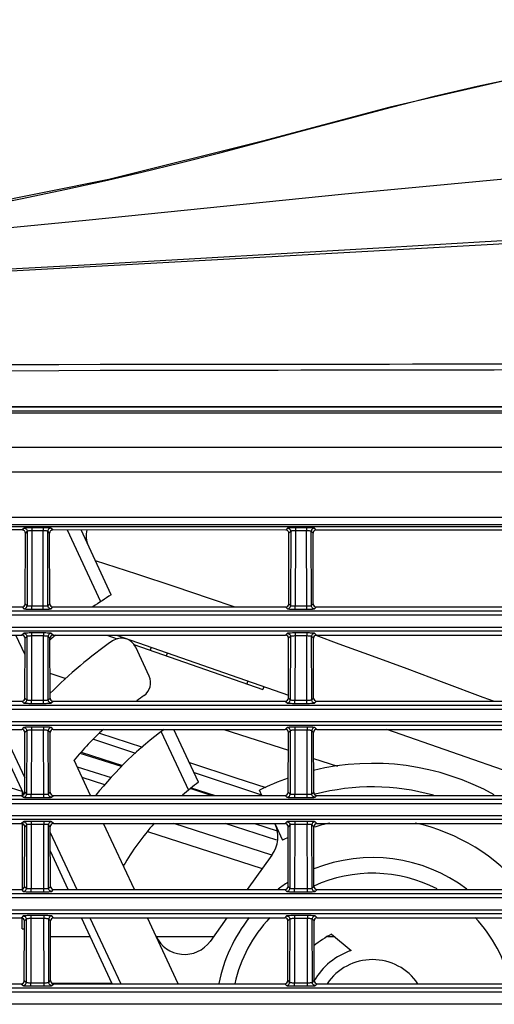
# Model space of a CAD drawing. Extents: x 15 to 813, y 12 to 581.
# Drawn here: x 518 to 533, y 277 to 308 of the extents above; entities that cross this region are included whole.
import ezdxf

# ---------------------------------------------------------------- set-up
doc = ezdxf.new("R2010")
doc.units = 0
doc.header["$LTSCALE"] = 46.255
for name, color, linetype in [('49_8PJ01G011DXF_CONTINUOUS_LINE', 7, 'CONTINUOUS'), ('8ZC_FILTER_HDXF_CONTINUOUS_LINE', 7, 'CONTINUOUS'), ('8ZC_LEFT_COVDXF_CONTINUOUS_LINE', 7, 'CONTINUOUS'), ('8ZC_RIGHT_CODXF_CONTINUOUS_LINE', 7, 'CONTINUOUS'), ('Z28S-TOP-COVDXF_CONTINUOUS_LINE', 7, 'CONTINUOUS')]:
    doc.layers.add(name, color=color, linetype=linetype)

msp = doc.modelspace()

# ---------------------------------------------------------------- linework, layer by layer
at = {"layer": '49_8PJ01G011DXF_CONTINUOUS_LINE', "color": 7, "linetype": 'Continuous'}
for p, q in [((519.0679, 292.1214), (520.1325, 289.8384)), ((520.4723, 290.0562), (519.5093, 292.1213)), ((517.7245, 288.1405), (517.4307, 288.7706)), ((521.6803, 287.4656), (521.2509, 288.3866)), ((517.6848, 283.7025), (516.7204, 285.7706)), ((522.0634, 285.6977), (522.931, 283.8372)), ((523.2541, 284.0907), (522.4707, 285.7706)), ((519.8092, 283.6697), (519.2852, 284.7936)), ((525.271, 283.6697), (525.1961, 283.8304)), ((521.2082, 280.6697), (520.2285, 282.7706)), ((525.6902, 282.7706), (525.9361, 282.2434)), ((519.099, 280.6697), (518.531, 281.8878)), ((525.5944, 281.7679), (524.8053, 280.6697)), ((520.4979, 277.6697), (519.5183, 279.7706)), ((522.6071, 277.6697), (521.6274, 279.7706)), ((524.1591, 279.7706), (523.6204, 279.0209)), ((527.4983, 279.2516), (528.1215, 278.7286))]:
    msp.add_line(p, q, dxfattribs=at)
at = {"layer": '49_8PJ01G011DXF_CONTINUOUS_LINE', "color": 9, "linetype": 'Continuous'}
for p, q in [((516.9963, 285.7706), (517.7155, 284.2281)), ((518.5296, 282.4822), (519.3748, 280.6697)), ((519.7941, 279.7706), (520.7737, 277.6697))]:
    msp.add_line(p, q, dxfattribs=at)
at = {"layer": '49_8PJ01G011DXF_CONTINUOUS_LINE', "color": 7, "linetype": 'Continuous'}
for centre, radius, start, end in [((520.4208, 291.9413), 0.75, 166.04384, 205), ((528.8019, 276.6891), 15.75, 121.92875, 124.46243), ((528.8019, 276.6891), 15.75, 129.88499, 130.77908), ((528.8019, 276.6891), 14.5, 124.87089, 135.18429), ((520.7977, 288.1753), 0.5, 25, 124.87089), ((521.2272, 287.2543), 0.5, 305.63871, 25), ((528.8019, 276.6891), 12.5, 125.63871, 126.96894), ((528.8019, 276.6891), 12.5, 133.36012, 139.58231), ((528.8019, 276.6891), 11.25, 126.17226, 141.61761), ((528.8019, 276.6891), 8, 61.02718, 103.60939), ((528.8019, 276.6891), 9.25, 126.85323, 130.93227), ((528.8019, 276.6891), 8, 109.66512, 116.79078), ((528.8019, 276.6891), 9.25, 138.81257, 149.20546), ((524.7823, 282.3514), 1, 324.29859, 25), ((528.8019, 276.6891), 6.25, 102.59281, 107.39933), ((528.8019, 276.6891), 6.25, 39.59055, 77.39861), ((528.8019, 276.6891), 6.25, 115.54002, 117.29244), ((528.8019, 276.6891), 5, 53.08275, 111.98374), ((528.8019, 276.6891), 4.5, 62.71039, 114.60438), ((528.8019, 276.6891), 5, 122.6467, 126.92149), ((528.8019, 276.6891), 5, 141.88251, 168.6414), ((528.8019, 276.6891), 4.5, 136.64428, 167.38815), ((528.8019, 276.6891), 4.5, 12.61324, 43.34444), ((522.8083, 279.6044), 1, 205, 324.29859), ((528.8019, 276.6891), 2.875, 116.96432, 130.5643), ((528.8019, 276.6891), 2.15, 108.4491, 149.85541), ((528.8019, 276.6891), 1.75, 34.12654, 145.90322)]:
    msp.add_arc(centre, radius, start, end, dxfattribs=at)
at = {"layer": '49_8PJ01G011DXF_CONTINUOUS_LINE', "color": 9, "linetype": 'Continuous'}
msp.add_arc((528.8019, 276.6891), 7.25, 74.43034, 104.62668, dxfattribs=at)
at = {"layer": '8ZC_FILTER_HDXF_CONTINUOUS_LINE', "color": 7, "linetype": 'Continuous'}
for p, q in [((513.0049, 285.2832), (517.6533, 283.7908)), ((520.2677, 284.0017), (519.5465, 284.2333)), ((517.6294, 283.7985), (517.6294, 283.6697)), ((517.6294, 282.7706), (517.6294, 280.6697)), ((525.594, 281.7666), (522.4667, 282.7706)), ((525.7468, 282.2426), (524.1024, 282.7706)), ((521.6311, 282.5137), (525.2869, 281.34)), ((517.6294, 279.4179), (517.6294, 279.7706)), ((517.6294, 279.4179), (517.7051, 279.4179)), ((519.7993, 279.1679), (518.5372, 279.1679)), ((523.726, 279.1679), (521.902, 279.1679)), ((527.5981, 279.1679), (527.368, 279.1679)), ((520.4942, 277.6777), (518.6026, 277.6777))]:
    msp.add_line(p, q, dxfattribs=at)
at = {"layer": '8ZC_LEFT_COVDXF_CONTINUOUS_LINE', "color": 7, "linetype": 'Continuous'}
for p, q in [((519.903, 285.4621), (521.242, 285.0181)), ((520.096, 285.651), (521.4632, 285.2044)), ((519.5137, 285.0409), (520.8353, 284.6163)), ((520.8033, 284.5846), (519.4831, 285.0077)), ((519.3839, 284.5819), (520.4646, 284.2356)), ((523.1106, 284.3985), (525.2643, 283.684)), ((523.6584, 283.6697), (522.9891, 283.8842)), ((523.0246, 283.9129), (523.7815, 283.6697)), ((525.0364, 282.7706), (525.7626, 282.5379))]:
    msp.add_line(p, q, dxfattribs=at)
msp.add_lwpolyline([(522.9636, 284.7138), (524.4384, 284.2314), (525.4034, 283.9155)], dxfattribs=at)
at = {"layer": '8ZC_RIGHT_CODXF_CONTINUOUS_LINE', "color": 7, "linetype": 'Continuous'}
for p, q in [((439.7058, 296.0426), (552.838, 296.0425)), ((517.6337, 292.1218), (513.1702, 292.1229)), ((517.7282, 289.7694), (517.7333, 292.0217)), ((518.513, 289.7694), (518.5078, 292.0215)), ((526.0337, 292.1198), (518.6075, 292.1215)), ((526.1282, 289.7694), (526.1333, 292.0197)), ((526.913, 289.7694), (526.9078, 292.0194)), ((534.4337, 292.1177), (527.0075, 292.1195)), ((513.1709, 289.6697), (517.6281, 289.6697)), ((518.6131, 289.6697), (526.0281, 289.6697)), ((527.0131, 289.6697), (534.4281, 289.6697)), ((510.2151, 288.7706), (517.626, 288.7706)), ((517.7213, 286.7694), (517.7257, 288.6705)), ((518.5198, 286.7694), (518.5155, 288.6705)), ((518.6151, 288.7706), (526.026, 288.7706)), ((526.1213, 286.7694), (526.1257, 288.6705)), ((526.9198, 286.7694), (526.9155, 288.6705)), ((527.0151, 288.7706), (534.426, 288.7706)), ((510.2199, 286.6697), (517.6212, 286.6697)), ((518.6199, 286.6697), (526.0212, 286.6697)), ((527.0199, 286.6697), (534.4212, 286.6697)), ((510.222, 285.7706), (517.6192, 285.7706)), ((517.7145, 283.7694), (517.7188, 285.6705)), ((518.5267, 283.7694), (518.5223, 285.6705)), ((518.622, 285.7706), (526.0192, 285.7706)), ((526.1145, 283.7694), (526.1188, 285.6705)), ((526.9267, 283.7694), (526.9223, 285.6705)), ((527.022, 285.7706), (534.4192, 285.7706)), ((510.2268, 283.6697), (517.6144, 283.6697)), ((518.6268, 283.6697), (526.0144, 283.6697)), ((527.0268, 283.6697), (534.4144, 283.6697)), ((510.2288, 282.7706), (517.6123, 282.7706)), ((517.7076, 280.7694), (517.712, 282.6705)), ((518.5336, 280.7694), (518.5292, 282.6705)), ((518.6288, 282.7706), (526.0123, 282.7706)), ((526.1076, 280.7694), (526.112, 282.6705)), ((526.9336, 280.7694), (526.9292, 282.6705)), ((527.0288, 282.7706), (534.4123, 282.7706)), ((510.2336, 280.6697), (517.6075, 280.6697)), ((518.6336, 280.6697), (526.0075, 280.6697)), ((527.0336, 280.6697), (534.4075, 280.6697)), ((510.2357, 279.7706), (517.6055, 279.7706)), ((518.6357, 279.7706), (526.0055, 279.7706)), ((527.0357, 279.7706), (534.4055, 279.7706)), ((517.7007, 277.7694), (517.7051, 279.6705)), ((518.5404, 277.7694), (518.5361, 279.6705)), ((526.1007, 277.7694), (526.1051, 279.6705)), ((526.9404, 277.7694), (526.9361, 279.6705)), ((510.2405, 277.6697), (517.6006, 277.6697)), ((518.6405, 277.6697), (526.0006, 277.6697)), ((527.0405, 277.6697), (534.4006, 277.6697))]:
    msp.add_line(p, q, dxfattribs=at)
at = {"layer": '8ZC_RIGHT_CODXF_CONTINUOUS_LINE', "color": 9, "linetype": 'Continuous'}
for p, q in [((552.838, 295.9021), (439.7057, 295.9022)), ((552.838, 295.8368), (439.7057, 295.8369)), ((552.838, 294.7432), (439.8019, 294.7432)), ((552.8381, 293.9672), (439.8019, 293.9672)), ((552.838, 292.5165), (439.802, 292.5103)), ((552.8381, 292.2847), (439.802, 292.278)), ((480.0963, 292.2506), (552.8381, 292.2278)), ((480.0963, 292.244), (552.8381, 292.2209)), ((517.6918, 292.1798), (517.6337, 292.1218)), ((517.7916, 292.0799), (517.7333, 292.0217)), ((517.7916, 292.0799), (517.7862, 289.7114)), ((517.9414, 292.0967), (517.936, 289.7033)), ((517.9415, 292.1922), (517.9414, 292.0967)), ((518.2997, 292.0966), (517.9414, 292.0967)), ((518.2997, 292.1921), (517.9415, 292.1922)), ((518.2997, 292.1921), (518.2997, 292.0966)), ((518.3052, 289.7033), (518.2997, 292.0966)), ((518.455, 289.7114), (518.4496, 292.0797)), ((518.5078, 292.0215), (518.4496, 292.0797)), ((518.6075, 292.1215), (518.5494, 292.1796)), ((526.0918, 292.1778), (526.0337, 292.1198)), ((526.1916, 292.0779), (526.1333, 292.0197)), ((526.1916, 292.0779), (526.1862, 289.7114)), ((526.3414, 292.0947), (526.336, 289.7033)), ((526.3415, 292.1902), (526.3414, 292.0947)), ((526.6997, 292.0946), (526.3414, 292.0947)), ((526.6997, 292.1901), (526.3415, 292.1902)), ((526.6997, 292.1901), (526.6997, 292.0946)), ((526.7052, 289.7033), (526.6997, 292.0946)), ((526.855, 289.7114), (526.8496, 292.0777)), ((526.9078, 292.0194), (526.8496, 292.0777)), ((527.0075, 292.1195), (526.9494, 292.1776)), ((517.7282, 289.7694), (517.7862, 289.7114)), ((518.455, 289.7114), (518.513, 289.7694)), ((526.1282, 289.7694), (526.1862, 289.7114)), ((526.855, 289.7114), (526.913, 289.7694)), ((439.802, 289.5454), (553.6981, 289.5453)), ((517.6281, 289.6697), (517.6863, 289.6115)), ((517.936, 289.7033), (518.3303, 289.7034)), ((517.936, 289.5991), (517.936, 289.7033)), ((517.936, 289.5991), (518.3052, 289.5991)), ((518.3052, 289.5991), (518.3052, 289.7033)), ((518.5548, 289.6115), (518.6131, 289.6697)), ((526.0281, 289.6697), (526.0863, 289.6115)), ((526.336, 289.7033), (526.7303, 289.7034)), ((526.336, 289.5991), (526.336, 289.7033)), ((526.336, 289.5991), (526.7052, 289.5991)), ((526.7052, 289.5991), (526.7052, 289.7033)), ((526.9548, 289.6115), (527.0131, 289.6697)), ((439.802, 289.4151), (553.7119, 289.415)), ((552.838, 289.0155), (439.802, 289.0155)), ((552.838, 288.8961), (439.802, 288.8961)), ((517.6841, 288.8286), (517.626, 288.7706)), ((518.3074, 288.8411), (517.9338, 288.8411)), ((517.9338, 288.8411), (517.9338, 288.7456)), ((518.3074, 288.8411), (518.3074, 288.7456)), ((518.6151, 288.7706), (518.5571, 288.8286)), ((526.0841, 288.8286), (526.026, 288.7706)), ((526.7074, 288.8411), (526.3338, 288.8411)), ((526.3338, 288.8411), (526.3338, 288.7456)), ((526.7074, 288.8411), (526.7074, 288.7456)), ((527.0151, 288.7706), (526.9571, 288.8286)), ((517.7839, 288.7287), (517.7257, 288.6705)), ((517.7839, 288.7287), (517.7793, 286.7114)), ((517.9338, 288.7456), (517.9291, 286.7033)), ((518.3074, 288.7456), (517.9338, 288.7456)), ((518.312, 286.7033), (518.3074, 288.7456)), ((518.4618, 286.7114), (518.4572, 288.7287)), ((518.5155, 288.6705), (518.4572, 288.7287)), ((526.1839, 288.7287), (526.1257, 288.6705)), ((526.1839, 288.7287), (526.1793, 286.7114)), ((526.3338, 288.7456), (526.3291, 286.7033)), ((526.7074, 288.7456), (526.3338, 288.7456)), ((526.712, 286.7033), (526.7074, 288.7456)), ((526.8618, 286.7114), (526.8572, 288.7287)), ((526.9155, 288.6705), (526.8572, 288.7287)), ((517.6212, 286.6697), (517.6794, 286.6115)), ((517.7213, 286.7694), (517.7793, 286.7114)), ((517.9291, 286.7033), (518.3372, 286.7034)), ((517.9291, 286.5991), (517.9291, 286.7033)), ((517.9291, 286.5991), (518.312, 286.5991)), ((518.312, 286.5991), (518.312, 286.7033)), ((518.4618, 286.7114), (518.5198, 286.7694)), ((518.5617, 286.6115), (518.6199, 286.6697)), ((526.0212, 286.6697), (526.0794, 286.6115)), ((526.1213, 286.7694), (526.1793, 286.7114)), ((526.3291, 286.7033), (526.7372, 286.7034)), ((526.3291, 286.5991), (526.3291, 286.7033)), ((526.3291, 286.5991), (526.712, 286.5991)), ((526.712, 286.5991), (526.712, 286.7033)), ((526.8618, 286.7114), (526.9198, 286.7694)), ((526.9617, 286.6115), (527.0199, 286.6697)), ((439.802, 286.5454), (552.838, 286.5454)), ((439.802, 286.4151), (552.838, 286.4151)), ((552.838, 286.0155), (439.802, 286.0155)), ((552.838, 285.8961), (439.802, 285.8961)), ((517.6772, 285.8286), (517.6192, 285.7706)), ((517.7771, 285.7287), (517.7188, 285.6705)), ((517.7771, 285.7287), (517.7724, 283.7114)), ((517.9269, 285.7456), (517.9222, 283.7033)), ((518.3142, 285.8411), (517.9269, 285.8411)), ((517.9269, 285.8411), (517.9269, 285.7456)), ((518.3142, 285.7456), (517.9269, 285.7456)), ((518.3142, 285.8411), (518.3142, 285.7456)), ((518.3189, 283.7033), (518.3142, 285.7456)), ((518.4687, 283.7114), (518.4641, 285.7287)), ((518.5223, 285.6705), (518.4641, 285.7287)), ((518.622, 285.7706), (518.564, 285.8286)), ((526.0772, 285.8286), (526.0192, 285.7706)), ((526.1771, 285.7287), (526.1188, 285.6705)), ((526.1771, 285.7287), (526.1724, 283.7114)), ((526.3269, 285.7456), (526.3222, 283.7033)), ((526.7142, 285.8411), (526.3269, 285.8411)), ((526.3269, 285.8411), (526.3269, 285.7456)), ((526.7142, 285.7456), (526.3269, 285.7456)), ((526.7142, 285.8411), (526.7142, 285.7456)), ((526.7189, 283.7033), (526.7142, 285.7456)), ((526.9223, 285.6705), (526.8641, 285.7287)), ((526.8687, 283.7114), (526.8641, 285.7287)), ((527.022, 285.7706), (526.964, 285.8286)), ((439.8019, 283.5454), (552.838, 283.5454)), ((517.6144, 283.6697), (517.6726, 283.6115)), ((517.7145, 283.7694), (517.7724, 283.7114)), ((517.9222, 283.7033), (518.344, 283.7034)), ((517.9222, 283.5991), (517.9222, 283.7033)), ((517.9222, 283.5991), (518.3189, 283.5991)), ((518.3189, 283.5991), (518.3189, 283.7033)), ((518.4687, 283.7114), (518.5267, 283.7694)), ((518.5686, 283.6115), (518.6268, 283.6697)), ((526.0144, 283.6697), (526.0726, 283.6115)), ((526.1145, 283.7694), (526.1724, 283.7114)), ((526.3222, 283.7033), (526.744, 283.7034)), ((526.3222, 283.5991), (526.3222, 283.7033)), ((526.3222, 283.5991), (526.7189, 283.5991)), ((526.7189, 283.5991), (526.7189, 283.7033)), ((526.8687, 283.7114), (526.9267, 283.7694)), ((526.9686, 283.6115), (527.0268, 283.6697)), ((439.8019, 283.4151), (552.838, 283.4151)), ((552.838, 283.0155), (439.1349, 283.0156)), ((552.838, 282.8961), (439.1462, 282.8962)), ((518.3211, 282.8411), (517.92, 282.8411)), ((517.92, 282.8411), (517.92, 282.7456)), ((518.3211, 282.8411), (518.3211, 282.7456)), ((526.7211, 282.8411), (526.32, 282.8411)), ((526.32, 282.8411), (526.32, 282.7456)), ((526.7211, 282.8411), (526.7211, 282.7456)), ((517.6703, 282.8286), (517.6123, 282.7706)), ((517.7702, 282.7287), (517.712, 282.6705)), ((517.7702, 282.7287), (517.7656, 280.7114)), ((517.92, 282.7456), (517.9154, 280.7033)), ((518.3211, 282.7456), (517.92, 282.7456)), ((518.3258, 280.7033), (518.3211, 282.7456)), ((518.4756, 280.7114), (518.471, 282.7287)), ((518.5292, 282.6705), (518.471, 282.7287)), ((518.6288, 282.7706), (518.5708, 282.8286)), ((526.0703, 282.8286), (526.0123, 282.7706)), ((526.1702, 282.7287), (526.112, 282.6705)), ((526.1702, 282.7287), (526.1656, 280.7114)), ((526.32, 282.7456), (526.3154, 280.7033)), ((526.7211, 282.7456), (526.32, 282.7456)), ((526.7258, 280.7033), (526.7211, 282.7456)), ((526.9292, 282.6705), (526.871, 282.7287)), ((526.8756, 280.7114), (526.871, 282.7287)), ((527.0288, 282.7706), (526.9708, 282.8286)), ((517.6075, 280.6697), (517.6657, 280.6115)), ((517.7076, 280.7694), (517.7656, 280.7114)), ((517.9154, 280.7033), (518.3509, 280.7034)), ((517.9154, 280.5991), (517.9154, 280.7033)), ((518.3258, 280.5991), (518.3258, 280.7033)), ((518.4756, 280.7114), (518.5336, 280.7694)), ((518.5754, 280.6115), (518.6336, 280.6697)), ((526.0075, 280.6697), (526.0657, 280.6115)), ((526.1076, 280.7694), (526.1656, 280.7114)), ((526.3154, 280.7033), (526.7509, 280.7034)), ((526.3154, 280.5991), (526.3154, 280.7033)), ((526.7258, 280.5991), (526.7258, 280.7033)), ((526.8756, 280.7114), (526.9336, 280.7694)), ((526.9754, 280.6115), (527.0336, 280.6697)), ((439.8019, 280.5454), (552.838, 280.5454)), ((439.8019, 280.4151), (552.838, 280.4151)), ((517.9154, 280.5991), (518.3258, 280.5991)), ((526.3154, 280.5991), (526.7258, 280.5991)), ((552.838, 280.0155), (439.0901, 280.0156)), ((552.838, 279.8961), (439.2987, 279.8961)), ((517.6635, 279.8286), (517.6055, 279.7706)), ((517.7633, 279.7287), (517.7051, 279.6705)), ((517.7633, 279.7287), (517.7587, 277.7114)), ((517.9132, 279.7456), (517.9085, 277.7033)), ((518.328, 279.8411), (517.9132, 279.8411)), ((517.9132, 279.8411), (517.9132, 279.7456)), ((518.328, 279.7456), (517.9132, 279.7456)), ((518.328, 279.8411), (518.328, 279.7456)), ((518.3326, 277.7033), (518.328, 279.7456)), ((518.4824, 277.7114), (518.4778, 279.7287)), ((518.5361, 279.6705), (518.4778, 279.7287)), ((518.6357, 279.7706), (518.5777, 279.8286)), ((526.0635, 279.8286), (526.0055, 279.7706)), ((526.1633, 279.7287), (526.1051, 279.6705)), ((526.1633, 279.7287), (526.1587, 277.7114)), ((526.3132, 279.7456), (526.3085, 277.7033)), ((526.728, 279.8411), (526.3132, 279.8411)), ((526.3132, 279.8411), (526.3132, 279.7456)), ((526.728, 279.7456), (526.3132, 279.7456)), ((526.728, 279.8411), (526.728, 279.7456)), ((526.7326, 277.7033), (526.728, 279.7456)), ((526.9361, 279.6705), (526.8778, 279.7287)), ((526.8824, 277.7114), (526.8778, 279.7287)), ((527.0357, 279.7706), (526.9777, 279.8286)), ((517.6006, 277.6697), (517.6589, 277.6115)), ((517.7007, 277.7694), (517.7587, 277.7114)), ((517.9085, 277.7033), (518.3578, 277.7034)), ((517.9085, 277.5991), (517.9085, 277.7033)), ((517.9085, 277.5991), (518.3326, 277.5991)), ((518.3326, 277.5991), (518.3326, 277.7033)), ((518.4824, 277.7114), (518.5404, 277.7694)), ((518.5823, 277.6115), (518.6405, 277.6697)), ((526.0006, 277.6697), (526.0589, 277.6115)), ((526.1007, 277.7694), (526.1587, 277.7114)), ((526.3085, 277.7033), (526.7578, 277.7034)), ((526.3085, 277.5991), (526.3085, 277.7033)), ((526.3085, 277.5991), (526.7326, 277.5991)), ((526.7326, 277.5991), (526.7326, 277.7033)), ((526.8824, 277.7114), (526.9404, 277.7694)), ((526.9823, 277.6115), (527.0405, 277.6697)), ((552.838, 277.0155), (439.2813, 277.0155))]:
    msp.add_line(p, q, dxfattribs=at)
at = {"layer": '8ZC_RIGHT_CODXF_CONTINUOUS_LINE', "color": 7, "linetype": 'Continuous'}
for points in [[(517.7333, 292.0217), (517.7315, 292.0411), (517.726, 292.0597), (517.7168, 292.0771), (517.7043, 292.0925), (517.6888, 292.1051), (517.6715, 292.1143), (517.653, 292.1199), (517.6337, 292.1218)], [(518.6075, 292.1215), (518.5882, 292.1197), (518.5697, 292.1141), (518.5523, 292.1049), (518.5369, 292.0923), (518.5243, 292.0769), (518.5152, 292.0595), (518.5097, 292.0409), (518.5078, 292.0215)], [(526.1333, 292.0197), (526.1315, 292.0391), (526.1259, 292.0577), (526.1168, 292.0751), (526.1042, 292.0905), (526.0888, 292.1031), (526.0715, 292.1123), (526.053, 292.1179), (526.0337, 292.1198)], [(527.0075, 292.1195), (526.9882, 292.1177), (526.9697, 292.1121), (526.9523, 292.1029), (526.9369, 292.0903), (526.9243, 292.0748), (526.9152, 292.0575), (526.9097, 292.0389), (526.9078, 292.0194)]]:
    msp.add_lwpolyline(points, dxfattribs=at)
at = {"layer": '8ZC_RIGHT_CODXF_CONTINUOUS_LINE', "color": 9, "linetype": 'Continuous'}
for points in [[(517.9415, 292.1922), (517.8997, 292.192), (517.8588, 292.1915), (517.8203, 292.1906), (517.7854, 292.1893), (517.755, 292.1878), (517.7297, 292.1861), (517.7104, 292.1841), (517.6976, 292.182), (517.6918, 292.1798)], [(517.6918, 292.1798), (517.7139, 292.1772), (517.735, 292.1698), (517.7539, 292.1579), (517.7697, 292.1421), (517.7816, 292.1232), (517.789, 292.1021), (517.7916, 292.0799)], [(517.9414, 292.0967), (517.9164, 292.0964), (517.8919, 292.0956), (517.8687, 292.0944), (517.8478, 292.0928), (517.8295, 292.0907), (517.8144, 292.0883), (517.8028, 292.0857), (517.7951, 292.0829), (517.7916, 292.0799)], [(518.5494, 292.1796), (518.5436, 292.1818), (518.5308, 292.1839), (518.5115, 292.1859), (518.4862, 292.1877), (518.4558, 292.1892), (518.4209, 292.1904), (518.3824, 292.1913), (518.3415, 292.1919), (518.2997, 292.1921)], [(518.4496, 292.0797), (518.4461, 292.0827), (518.4384, 292.0855), (518.4268, 292.0882), (518.4116, 292.0905), (518.3933, 292.0926), (518.3724, 292.0943), (518.3493, 292.0955), (518.3248, 292.0963), (518.2997, 292.0966)], [(518.5494, 292.1796), (518.5273, 292.177), (518.5062, 292.1696), (518.4873, 292.1577), (518.4714, 292.1419), (518.4595, 292.123), (518.4521, 292.1019), (518.4496, 292.0797)], [(526.3415, 292.1902), (526.2997, 292.19), (526.2588, 292.1894), (526.2203, 292.1885), (526.1854, 292.1873), (526.155, 292.1858), (526.1297, 292.1841), (526.1104, 292.1821), (526.0976, 292.18), (526.0918, 292.1778)], [(526.0918, 292.1778), (526.1139, 292.1752), (526.135, 292.1678), (526.1539, 292.1559), (526.1697, 292.1401), (526.1816, 292.1212), (526.189, 292.1001), (526.1916, 292.0779)], [(526.3414, 292.0947), (526.3164, 292.0944), (526.2919, 292.0936), (526.2687, 292.0924), (526.2478, 292.0907), (526.2295, 292.0887), (526.2144, 292.0863), (526.2028, 292.0837), (526.1951, 292.0808), (526.1916, 292.0779)], [(526.9494, 292.1776), (526.9436, 292.1798), (526.9308, 292.1819), (526.9115, 292.1839), (526.8862, 292.1856), (526.8558, 292.1872), (526.8209, 292.1884), (526.7824, 292.1893), (526.7415, 292.1899), (526.6997, 292.1901)], [(526.8496, 292.0777), (526.8461, 292.0806), (526.8384, 292.0835), (526.8268, 292.0861), (526.8116, 292.0885), (526.7933, 292.0906), (526.7724, 292.0922), (526.7493, 292.0935), (526.7248, 292.0943), (526.6997, 292.0946)], [(526.9494, 292.1776), (526.9273, 292.175), (526.9062, 292.1676), (526.8873, 292.1557), (526.8715, 292.1399), (526.8595, 292.121), (526.8521, 292.0999), (526.8496, 292.0777)], [(517.6863, 289.6115), (517.7085, 289.6141), (517.7296, 289.6215), (517.7485, 289.6334), (517.7643, 289.6492), (517.7762, 289.6681), (517.7836, 289.6892), (517.7862, 289.7114)], [(517.6863, 289.6115), (517.6921, 289.6093), (517.7049, 289.6072), (517.7241, 289.6052), (517.7493, 289.6035), (517.7797, 289.602), (517.8146, 289.6008), (517.8531, 289.5998), (517.8941, 289.5993), (517.936, 289.5991)], [(517.7862, 289.7114), (517.7896, 289.7099), (517.7973, 289.7085), (517.8089, 289.7072), (517.824, 289.7061), (517.8422, 289.7051), (517.8631, 289.7043), (517.8863, 289.7038), (517.9109, 289.7034), (517.936, 289.7033)], [(518.3052, 289.5991), (518.347, 289.5993), (518.388, 289.5998), (518.4266, 289.6008), (518.4615, 289.602), (518.4919, 289.6035), (518.517, 289.6052), (518.5363, 289.6072), (518.5491, 289.6093), (518.5548, 289.6115)], [(518.3303, 289.7034), (518.3549, 289.7038), (518.378, 289.7043), (518.399, 289.7051), (518.4172, 289.7061), (518.4323, 289.7072), (518.4439, 289.7085), (518.4515, 289.7099), (518.455, 289.7114)], [(518.5548, 289.6115), (518.5327, 289.6141), (518.5116, 289.6215), (518.4927, 289.6334), (518.4769, 289.6492), (518.465, 289.6681), (518.4575, 289.6892), (518.455, 289.7114)], [(526.0863, 289.6115), (526.1085, 289.6141), (526.1296, 289.6215), (526.1485, 289.6334), (526.1643, 289.6492), (526.1762, 289.6681), (526.1836, 289.6892), (526.1862, 289.7114)], [(526.0863, 289.6115), (526.0921, 289.6093), (526.1049, 289.6072), (526.1241, 289.6052), (526.1493, 289.6035), (526.1797, 289.602), (526.2146, 289.6008), (526.2531, 289.5998), (526.2941, 289.5993), (526.336, 289.5991)], [(526.1862, 289.7114), (526.1896, 289.7099), (526.1973, 289.7085), (526.2089, 289.7072), (526.224, 289.7061), (526.2422, 289.7051), (526.2631, 289.7043), (526.2863, 289.7038), (526.3109, 289.7034), (526.336, 289.7033)], [(526.7052, 289.5991), (526.747, 289.5993), (526.788, 289.5998), (526.8266, 289.6008), (526.8615, 289.602), (526.8919, 289.6035), (526.917, 289.6052), (526.9363, 289.6072), (526.9491, 289.6093), (526.9548, 289.6115)], [(526.7303, 289.7034), (526.7549, 289.7038), (526.778, 289.7043), (526.799, 289.7051), (526.8172, 289.7061), (526.8323, 289.7072), (526.8439, 289.7085), (526.8515, 289.7099), (526.855, 289.7114)], [(526.9548, 289.6115), (526.9327, 289.6141), (526.9116, 289.6215), (526.8927, 289.6334), (526.8769, 289.6492), (526.865, 289.6681), (526.8575, 289.6892), (526.855, 289.7114)], [(517.9338, 288.8411), (517.892, 288.8409), (517.8511, 288.8403), (517.8126, 288.8394), (517.7777, 288.8382), (517.7473, 288.8367), (517.7221, 288.8349), (517.7027, 288.8329), (517.6899, 288.8308), (517.6841, 288.8286)], [(517.6841, 288.8286), (517.7062, 288.826), (517.7273, 288.8186), (517.7462, 288.8067), (517.762, 288.7909), (517.774, 288.772), (517.7814, 288.7509), (517.7839, 288.7287)], [(518.5571, 288.8286), (518.5513, 288.8308), (518.5385, 288.8329), (518.5191, 288.8349), (518.4938, 288.8367), (518.4634, 288.8382), (518.4285, 288.8394), (518.39, 288.8403), (518.3491, 288.8409), (518.3074, 288.8411)], [(518.5571, 288.8286), (518.5349, 288.826), (518.5138, 288.8186), (518.4949, 288.8067), (518.4791, 288.7909), (518.4672, 288.772), (518.4598, 288.7509), (518.4572, 288.7287)], [(526.3338, 288.8411), (526.292, 288.8409), (526.2511, 288.8403), (526.2126, 288.8394), (526.1777, 288.8382), (526.1473, 288.8367), (526.1221, 288.8349), (526.1027, 288.8329), (526.0899, 288.8308), (526.0841, 288.8286)], [(526.0841, 288.8286), (526.1062, 288.826), (526.1273, 288.8186), (526.1462, 288.8067), (526.162, 288.7909), (526.174, 288.772), (526.1814, 288.7509), (526.1839, 288.7287)], [(526.9571, 288.8286), (526.9513, 288.8308), (526.9385, 288.8329), (526.9191, 288.8349), (526.8938, 288.8367), (526.8634, 288.8382), (526.8285, 288.8394), (526.79, 288.8403), (526.7491, 288.8409), (526.7074, 288.8411)], [(526.9571, 288.8286), (526.9349, 288.826), (526.9138, 288.8186), (526.8949, 288.8067), (526.8791, 288.7909), (526.8672, 288.772), (526.8598, 288.7509), (526.8572, 288.7287)], [(517.9338, 288.7456), (517.9087, 288.7453), (517.8842, 288.7445), (517.8611, 288.7432), (517.8401, 288.7416), (517.8219, 288.7395), (517.8067, 288.7372), (517.7951, 288.7345), (517.7874, 288.7317), (517.7839, 288.7287)], [(518.4572, 288.7287), (518.4537, 288.7317), (518.446, 288.7345), (518.4344, 288.7372), (518.4193, 288.7395), (518.401, 288.7416), (518.3801, 288.7432), (518.357, 288.7445), (518.3324, 288.7453), (518.3074, 288.7456)], [(526.3338, 288.7456), (526.3087, 288.7453), (526.2842, 288.7445), (526.2611, 288.7432), (526.2401, 288.7416), (526.2219, 288.7395), (526.2067, 288.7372), (526.1951, 288.7345), (526.1874, 288.7317), (526.1839, 288.7287)], [(526.8572, 288.7287), (526.8537, 288.7317), (526.846, 288.7345), (526.8344, 288.7372), (526.8193, 288.7395), (526.801, 288.7416), (526.7801, 288.7432), (526.757, 288.7445), (526.7324, 288.7453), (526.7074, 288.7456)], [(517.6794, 286.6115), (517.7016, 286.6141), (517.7227, 286.6215), (517.7416, 286.6334), (517.7574, 286.6492), (517.7693, 286.6681), (517.7768, 286.6892), (517.7793, 286.7114)], [(517.6794, 286.6115), (517.6852, 286.6093), (517.698, 286.6072), (517.7173, 286.6052), (517.7424, 286.6035), (517.7728, 286.602), (517.8077, 286.6008), (517.8463, 286.5998), (517.8873, 286.5993), (517.9291, 286.5991)], [(517.7793, 286.7114), (517.7828, 286.7099), (517.7904, 286.7085), (517.802, 286.7072), (517.8171, 286.7061), (517.8353, 286.7051), (517.8563, 286.7043), (517.8794, 286.7038), (517.904, 286.7034), (517.9291, 286.7033)], [(518.312, 286.5991), (518.3539, 286.5993), (518.3949, 286.5998), (518.4334, 286.6008), (518.4683, 286.602), (518.4987, 286.6035), (518.5239, 286.6052), (518.5432, 286.6072), (518.5559, 286.6093), (518.5617, 286.6115)], [(518.3372, 286.7034), (518.3618, 286.7038), (518.3849, 286.7043), (518.4058, 286.7051), (518.4241, 286.7061), (518.4392, 286.7072), (518.4507, 286.7085), (518.4584, 286.7099), (518.4618, 286.7114)], [(518.5617, 286.6115), (518.5395, 286.6141), (518.5184, 286.6215), (518.4995, 286.6334), (518.4837, 286.6492), (518.4718, 286.6681), (518.4644, 286.6892), (518.4618, 286.7114)], [(526.0794, 286.6115), (526.1016, 286.6141), (526.1227, 286.6215), (526.1416, 286.6334), (526.1574, 286.6492), (526.1693, 286.6681), (526.1768, 286.6892), (526.1793, 286.7114)], [(526.0794, 286.6115), (526.0852, 286.6093), (526.098, 286.6072), (526.1173, 286.6052), (526.1424, 286.6035), (526.1728, 286.602), (526.2077, 286.6008), (526.2463, 286.5998), (526.2873, 286.5993), (526.3291, 286.5991)], [(526.1793, 286.7114), (526.1828, 286.7099), (526.1904, 286.7085), (526.202, 286.7072), (526.2171, 286.7061), (526.2353, 286.7051), (526.2563, 286.7043), (526.2794, 286.7038), (526.304, 286.7034), (526.3291, 286.7033)], [(526.712, 286.5991), (526.7539, 286.5993), (526.7949, 286.5998), (526.8334, 286.6008), (526.8683, 286.602), (526.8987, 286.6035), (526.9239, 286.6052), (526.9432, 286.6072), (526.9559, 286.6093), (526.9617, 286.6115)], [(526.7372, 286.7034), (526.7618, 286.7038), (526.7849, 286.7043), (526.8058, 286.7051), (526.8241, 286.7061), (526.8392, 286.7072), (526.8507, 286.7085), (526.8584, 286.7099), (526.8618, 286.7114)], [(526.9617, 286.6115), (526.9395, 286.6141), (526.9184, 286.6215), (526.8995, 286.6334), (526.8837, 286.6492), (526.8718, 286.6681), (526.8644, 286.6892), (526.8618, 286.7114)], [(517.9269, 285.8411), (517.8852, 285.8409), (517.8443, 285.8403), (517.8058, 285.8394), (517.7709, 285.8382), (517.7404, 285.8367), (517.7152, 285.8349), (517.6958, 285.8329), (517.683, 285.8308), (517.6772, 285.8286)], [(517.6772, 285.8286), (517.6994, 285.826), (517.7205, 285.8186), (517.7394, 285.8067), (517.7552, 285.7909), (517.7671, 285.772), (517.7745, 285.7509), (517.7771, 285.7287)], [(517.9269, 285.7456), (517.9019, 285.7453), (517.8773, 285.7445), (517.8542, 285.7432), (517.8333, 285.7416), (517.815, 285.7395), (517.7999, 285.7372), (517.7883, 285.7345), (517.7805, 285.7317), (517.7771, 285.7287)], [(518.564, 285.8286), (518.5582, 285.8308), (518.5453, 285.8329), (518.526, 285.8349), (518.5007, 285.8367), (518.4703, 285.8382), (518.4354, 285.8394), (518.3969, 285.8403), (518.356, 285.8409), (518.3142, 285.8411)], [(518.4641, 285.7287), (518.4606, 285.7317), (518.4529, 285.7345), (518.4413, 285.7372), (518.4261, 285.7395), (518.4079, 285.7416), (518.3869, 285.7432), (518.3638, 285.7445), (518.3393, 285.7453), (518.3142, 285.7456)], [(518.564, 285.8286), (518.5418, 285.826), (518.5207, 285.8186), (518.5018, 285.8067), (518.486, 285.7909), (518.4741, 285.772), (518.4666, 285.7509), (518.4641, 285.7287)], [(526.3269, 285.8411), (526.2852, 285.8409), (526.2443, 285.8403), (526.2058, 285.8394), (526.1709, 285.8382), (526.1404, 285.8367), (526.1152, 285.8349), (526.0958, 285.8329), (526.083, 285.8308), (526.0772, 285.8286)], [(526.0772, 285.8286), (526.0994, 285.826), (526.1205, 285.8186), (526.1394, 285.8067), (526.1552, 285.7909), (526.1671, 285.772), (526.1745, 285.7509), (526.1771, 285.7287)], [(526.3269, 285.7456), (526.3019, 285.7453), (526.2773, 285.7445), (526.2542, 285.7432), (526.2333, 285.7416), (526.215, 285.7395), (526.1999, 285.7372), (526.1883, 285.7345), (526.1805, 285.7317), (526.1771, 285.7287)], [(526.964, 285.8286), (526.9582, 285.8308), (526.9453, 285.8329), (526.926, 285.8349), (526.9007, 285.8367), (526.8703, 285.8382), (526.8354, 285.8394), (526.7969, 285.8403), (526.756, 285.8409), (526.7142, 285.8411)], [(526.8641, 285.7287), (526.8606, 285.7317), (526.8529, 285.7345), (526.8413, 285.7372), (526.8261, 285.7395), (526.8079, 285.7416), (526.7869, 285.7432), (526.7638, 285.7445), (526.7393, 285.7453), (526.7142, 285.7456)], [(526.964, 285.8286), (526.9418, 285.826), (526.9207, 285.8186), (526.9018, 285.8067), (526.886, 285.7909), (526.8741, 285.772), (526.8666, 285.7509), (526.8641, 285.7287)], [(517.6726, 283.6115), (517.6948, 283.6141), (517.7158, 283.6215), (517.7348, 283.6334), (517.7506, 283.6492), (517.7625, 283.6681), (517.7699, 283.6892), (517.7724, 283.7114)], [(517.6726, 283.6115), (517.6784, 283.6093), (517.6911, 283.6072), (517.7104, 283.6052), (517.7356, 283.6035), (517.766, 283.602), (517.8009, 283.6008), (517.8394, 283.5998), (517.8804, 283.5993), (517.9222, 283.5991)], [(517.7724, 283.7114), (517.7759, 283.7099), (517.7836, 283.7085), (517.7951, 283.7072), (517.8102, 283.7061), (517.8285, 283.7051), (517.8494, 283.7043), (517.8725, 283.7038), (517.8971, 283.7034), (517.9222, 283.7033)], [(518.3189, 283.5991), (518.3608, 283.5993), (518.4017, 283.5998), (518.4403, 283.6008), (518.4752, 283.602), (518.5056, 283.6035), (518.5308, 283.6052), (518.55, 283.6072), (518.5628, 283.6093), (518.5686, 283.6115)], [(518.344, 283.7034), (518.3686, 283.7038), (518.3918, 283.7043), (518.4127, 283.7051), (518.4309, 283.7061), (518.446, 283.7072), (518.4576, 283.7085), (518.4652, 283.7099), (518.4687, 283.7114)], [(518.5686, 283.6115), (518.5464, 283.6141), (518.5253, 283.6215), (518.5064, 283.6334), (518.4906, 283.6492), (518.4787, 283.6681), (518.4713, 283.6892), (518.4687, 283.7114)], [(526.0726, 283.6115), (526.0948, 283.6141), (526.1158, 283.6215), (526.1348, 283.6334), (526.1506, 283.6492), (526.1625, 283.6681), (526.1699, 283.6892), (526.1724, 283.7114)], [(526.0726, 283.6115), (526.0784, 283.6093), (526.0911, 283.6072), (526.1104, 283.6052), (526.1356, 283.6035), (526.166, 283.602), (526.2009, 283.6008), (526.2394, 283.5998), (526.2804, 283.5993), (526.3222, 283.5991)], [(526.1724, 283.7114), (526.1759, 283.7099), (526.1836, 283.7085), (526.1951, 283.7072), (526.2102, 283.7061), (526.2285, 283.7051), (526.2494, 283.7043), (526.2725, 283.7038), (526.2971, 283.7034), (526.3222, 283.7033)], [(526.7189, 283.5991), (526.7608, 283.5993), (526.8017, 283.5998), (526.8403, 283.6008), (526.8752, 283.602), (526.9056, 283.6035), (526.9308, 283.6052), (526.95, 283.6072), (526.9628, 283.6093), (526.9686, 283.6115)], [(526.744, 283.7034), (526.7686, 283.7038), (526.7918, 283.7043), (526.8127, 283.7051), (526.8309, 283.7061), (526.846, 283.7072), (526.8576, 283.7085), (526.8652, 283.7099), (526.8687, 283.7114)], [(526.9686, 283.6115), (526.9464, 283.6141), (526.9253, 283.6215), (526.9064, 283.6334), (526.8906, 283.6492), (526.8787, 283.6681), (526.8713, 283.6892), (526.8687, 283.7114)], [(517.92, 282.8411), (517.8783, 282.8409), (517.8374, 282.8403), (517.7989, 282.8394), (517.764, 282.8382), (517.7336, 282.8367), (517.7083, 282.8349), (517.689, 282.8329), (517.6761, 282.8308), (517.6703, 282.8286)], [(518.5708, 282.8286), (518.565, 282.8308), (518.5522, 282.8329), (518.5328, 282.8349), (518.5076, 282.8367), (518.4771, 282.8382), (518.4422, 282.8394), (518.4037, 282.8403), (518.3628, 282.8409), (518.3211, 282.8411)], [(526.32, 282.8411), (526.2783, 282.8409), (526.2374, 282.8403), (526.1989, 282.8394), (526.164, 282.8382), (526.1336, 282.8367), (526.1083, 282.8349), (526.089, 282.8329), (526.0761, 282.8308), (526.0703, 282.8286)], [(526.9708, 282.8286), (526.965, 282.8308), (526.9522, 282.8329), (526.9328, 282.8349), (526.9076, 282.8367), (526.8771, 282.8382), (526.8422, 282.8394), (526.8037, 282.8403), (526.7628, 282.8409), (526.7211, 282.8411)], [(517.6703, 282.8286), (517.6925, 282.826), (517.7136, 282.8186), (517.7325, 282.8067), (517.7483, 282.7909), (517.7602, 282.772), (517.7676, 282.7509), (517.7702, 282.7287)], [(517.92, 282.7456), (517.895, 282.7453), (517.8705, 282.7445), (517.8474, 282.7432), (517.8264, 282.7416), (517.8081, 282.7395), (517.793, 282.7372), (517.7814, 282.7345), (517.7737, 282.7317), (517.7702, 282.7287)], [(518.471, 282.7287), (518.4675, 282.7317), (518.4598, 282.7345), (518.4482, 282.7372), (518.433, 282.7395), (518.4147, 282.7416), (518.3938, 282.7432), (518.3707, 282.7445), (518.3462, 282.7453), (518.3211, 282.7456)], [(518.5708, 282.8286), (518.5486, 282.826), (518.5276, 282.8186), (518.5086, 282.8067), (518.4928, 282.7909), (518.4809, 282.772), (518.4735, 282.7509), (518.471, 282.7287)], [(526.0703, 282.8286), (526.0925, 282.826), (526.1136, 282.8186), (526.1325, 282.8067), (526.1483, 282.7909), (526.1602, 282.772), (526.1676, 282.7509), (526.1702, 282.7287)], [(526.32, 282.7456), (526.295, 282.7453), (526.2705, 282.7445), (526.2474, 282.7432), (526.2264, 282.7416), (526.2081, 282.7395), (526.193, 282.7372), (526.1814, 282.7345), (526.1737, 282.7317), (526.1702, 282.7287)], [(526.871, 282.7287), (526.8675, 282.7317), (526.8598, 282.7345), (526.8482, 282.7372), (526.833, 282.7395), (526.8147, 282.7416), (526.7938, 282.7432), (526.7707, 282.7445), (526.7462, 282.7453), (526.7211, 282.7456)], [(526.9708, 282.8286), (526.9486, 282.826), (526.9276, 282.8186), (526.9086, 282.8067), (526.8928, 282.7909), (526.8809, 282.772), (526.8735, 282.7509), (526.871, 282.7287)], [(517.6657, 280.6115), (517.6879, 280.6141), (517.709, 280.6215), (517.7279, 280.6334), (517.7437, 280.6492), (517.7556, 280.6681), (517.763, 280.6892), (517.7656, 280.7114)], [(517.7656, 280.7114), (517.769, 280.7099), (517.7767, 280.7085), (517.7883, 280.7072), (517.8034, 280.7061), (517.8216, 280.7051), (517.8425, 280.7043), (517.8657, 280.7038), (517.8903, 280.7034), (517.9154, 280.7033)], [(518.3509, 280.7034), (518.3755, 280.7038), (518.3986, 280.7043), (518.4196, 280.7051), (518.4378, 280.7061), (518.4529, 280.7072), (518.4645, 280.7085), (518.4721, 280.7099), (518.4756, 280.7114)], [(518.5754, 280.6115), (518.5533, 280.6141), (518.5322, 280.6215), (518.5133, 280.6334), (518.4975, 280.6492), (518.4855, 280.6681), (518.4781, 280.6892), (518.4756, 280.7114)], [(526.0657, 280.6115), (526.0879, 280.6141), (526.109, 280.6215), (526.1279, 280.6334), (526.1437, 280.6492), (526.1556, 280.6681), (526.163, 280.6892), (526.1656, 280.7114)], [(526.1656, 280.7114), (526.169, 280.7099), (526.1767, 280.7085), (526.1883, 280.7072), (526.2034, 280.7061), (526.2216, 280.7051), (526.2425, 280.7043), (526.2657, 280.7038), (526.2903, 280.7034), (526.3154, 280.7033)], [(526.7509, 280.7034), (526.7755, 280.7038), (526.7986, 280.7043), (526.8196, 280.7051), (526.8378, 280.7061), (526.8529, 280.7072), (526.8645, 280.7085), (526.8721, 280.7099), (526.8756, 280.7114)], [(526.9754, 280.6115), (526.9533, 280.6141), (526.9322, 280.6215), (526.9133, 280.6334), (526.8975, 280.6492), (526.8855, 280.6681), (526.8781, 280.6892), (526.8756, 280.7114)], [(517.6657, 280.6115), (517.6715, 280.6093), (517.6843, 280.6072), (517.7035, 280.6052), (517.7287, 280.6035), (517.7591, 280.602), (517.794, 280.6008), (517.8325, 280.5998), (517.8735, 280.5993), (517.9154, 280.5991)], [(518.3258, 280.5991), (518.3676, 280.5993), (518.4086, 280.5998), (518.4472, 280.6008), (518.4821, 280.602), (518.5125, 280.6035), (518.5376, 280.6052), (518.5569, 280.6072), (518.5697, 280.6093), (518.5754, 280.6115)], [(526.0657, 280.6115), (526.0715, 280.6093), (526.0843, 280.6072), (526.1035, 280.6052), (526.1287, 280.6035), (526.1591, 280.602), (526.194, 280.6008), (526.2325, 280.5998), (526.2735, 280.5993), (526.3154, 280.5991)], [(526.7258, 280.5991), (526.7676, 280.5993), (526.8086, 280.5998), (526.8472, 280.6008), (526.8821, 280.602), (526.9125, 280.6035), (526.9376, 280.6052), (526.9569, 280.6072), (526.9697, 280.6093), (526.9754, 280.6115)], [(517.9132, 279.8411), (517.8715, 279.8409), (517.8306, 279.8403), (517.792, 279.8394), (517.7572, 279.8382), (517.7267, 279.8367), (517.7015, 279.8349), (517.6821, 279.8329), (517.6693, 279.8308), (517.6635, 279.8286)], [(517.6635, 279.8286), (517.6857, 279.826), (517.7067, 279.8186), (517.7256, 279.8067), (517.7415, 279.7909), (517.7534, 279.772), (517.7608, 279.7509), (517.7633, 279.7287)], [(517.9132, 279.7456), (517.8881, 279.7453), (517.8636, 279.7445), (517.8405, 279.7432), (517.8195, 279.7416), (517.8013, 279.7395), (517.7861, 279.7372), (517.7745, 279.7345), (517.7668, 279.7317), (517.7633, 279.7287)], [(518.5777, 279.8286), (518.5719, 279.8308), (518.559, 279.8329), (518.5397, 279.8349), (518.5144, 279.8367), (518.484, 279.8382), (518.4491, 279.8394), (518.4106, 279.8403), (518.3697, 279.8409), (518.328, 279.8411)], [(518.4778, 279.7287), (518.4743, 279.7317), (518.4666, 279.7345), (518.455, 279.7372), (518.4399, 279.7395), (518.4216, 279.7416), (518.4007, 279.7432), (518.3776, 279.7445), (518.353, 279.7453), (518.328, 279.7456)], [(518.5777, 279.8286), (518.5555, 279.826), (518.5344, 279.8186), (518.5155, 279.8067), (518.4997, 279.7909), (518.4878, 279.772), (518.4804, 279.7509), (518.4778, 279.7287)], [(526.3132, 279.8411), (526.2715, 279.8409), (526.2306, 279.8403), (526.192, 279.8394), (526.1572, 279.8382), (526.1267, 279.8367), (526.1015, 279.8349), (526.0821, 279.8329), (526.0693, 279.8308), (526.0635, 279.8286)], [(526.0635, 279.8286), (526.0857, 279.826), (526.1067, 279.8186), (526.1256, 279.8067), (526.1415, 279.7909), (526.1534, 279.772), (526.1608, 279.7509), (526.1633, 279.7287)], [(526.3132, 279.7456), (526.2881, 279.7453), (526.2636, 279.7445), (526.2405, 279.7432), (526.2195, 279.7416), (526.2013, 279.7395), (526.1861, 279.7372), (526.1745, 279.7345), (526.1668, 279.7317), (526.1633, 279.7287)], [(526.9777, 279.8286), (526.9719, 279.8308), (526.959, 279.8329), (526.9397, 279.8349), (526.9144, 279.8367), (526.884, 279.8382), (526.8491, 279.8394), (526.8106, 279.8403), (526.7697, 279.8409), (526.728, 279.8411)], [(526.8778, 279.7287), (526.8743, 279.7317), (526.8666, 279.7345), (526.855, 279.7372), (526.8399, 279.7395), (526.8216, 279.7416), (526.8007, 279.7432), (526.7776, 279.7445), (526.753, 279.7453), (526.728, 279.7456)], [(526.9777, 279.8286), (526.9555, 279.826), (526.9344, 279.8186), (526.9155, 279.8067), (526.8997, 279.7909), (526.8878, 279.772), (526.8804, 279.7509), (526.8778, 279.7287)], [(439.2155, 277.5453), (553.9433, 277.5453), (555.04, 277.545), (556.1228, 277.5446), (557.0845, 277.5439), (557.9313, 277.5431), (558.6811, 277.5421), (559.3465, 277.541), (559.9398, 277.5398), (560.4711, 277.5384), (560.9419, 277.537), (561.3569, 277.5356), (561.7359, 277.5341), (562.106, 277.5324), (562.4969, 277.5304), (562.9221, 277.5279), (563.3806, 277.5249), (563.8794, 277.5214)], [(517.6589, 277.6115), (517.681, 277.6141), (517.7021, 277.6215), (517.721, 277.6334), (517.7368, 277.6492), (517.7487, 277.6681), (517.7562, 277.6892), (517.7587, 277.7114)], [(517.6589, 277.6115), (517.6646, 277.6093), (517.6774, 277.6072), (517.6967, 277.6052), (517.7218, 277.6035), (517.7522, 277.602), (517.7871, 277.6008), (517.8257, 277.5998), (517.8667, 277.5993), (517.9085, 277.5991)], [(517.7587, 277.7114), (517.7622, 277.7099), (517.7698, 277.7085), (517.7814, 277.7072), (517.7965, 277.7061), (517.8147, 277.7051), (517.8357, 277.7043), (517.8588, 277.7038), (517.8834, 277.7034), (517.9085, 277.7033)], [(518.3326, 277.5991), (518.3745, 277.5993), (518.4155, 277.5998), (518.454, 277.6008), (518.4889, 277.602), (518.5193, 277.6035), (518.5445, 277.6052), (518.5638, 277.6072), (518.5765, 277.6093), (518.5823, 277.6115)], [(518.3578, 277.7034), (518.3823, 277.7038), (518.4055, 277.7043), (518.4264, 277.7051), (518.4447, 277.7061), (518.4598, 277.7072), (518.4713, 277.7085), (518.479, 277.7099), (518.4824, 277.7114)], [(518.5823, 277.6115), (518.5601, 277.6141), (518.539, 277.6215), (518.5201, 277.6334), (518.5043, 277.6492), (518.4924, 277.6681), (518.485, 277.6892), (518.4824, 277.7114)], [(526.0589, 277.6115), (526.081, 277.6141), (526.1021, 277.6215), (526.121, 277.6334), (526.1368, 277.6492), (526.1487, 277.6681), (526.1562, 277.6892), (526.1587, 277.7114)], [(526.0589, 277.6115), (526.0646, 277.6093), (526.0774, 277.6072), (526.0967, 277.6052), (526.1218, 277.6035), (526.1522, 277.602), (526.1871, 277.6008), (526.2257, 277.5998), (526.2667, 277.5993), (526.3085, 277.5991)], [(526.1587, 277.7114), (526.1622, 277.7099), (526.1698, 277.7085), (526.1814, 277.7072), (526.1965, 277.7061), (526.2147, 277.7051), (526.2357, 277.7043), (526.2588, 277.7038), (526.2834, 277.7034), (526.3085, 277.7033)], [(526.7326, 277.5991), (526.7745, 277.5993), (526.8155, 277.5998), (526.854, 277.6008), (526.8889, 277.602), (526.9193, 277.6035), (526.9445, 277.6052), (526.9638, 277.6072), (526.9765, 277.6093), (526.9823, 277.6115)], [(526.7578, 277.7034), (526.7823, 277.7038), (526.8055, 277.7043), (526.8264, 277.7051), (526.8447, 277.7061), (526.8598, 277.7072), (526.8713, 277.7085), (526.879, 277.7099), (526.8824, 277.7114)], [(526.9823, 277.6115), (526.9601, 277.6141), (526.939, 277.6215), (526.9201, 277.6334), (526.9043, 277.6492), (526.8924, 277.6681), (526.885, 277.6892), (526.8824, 277.7114)], [(439.2024, 277.415), (553.9289, 277.415), (555.0114, 277.4148), (556.0832, 277.4143), (557.0414, 277.4137), (557.8862, 277.4129), (558.6353, 277.412), (559.3016, 277.4109), (559.8966, 277.4097), (560.4304, 277.4084), (560.9058, 277.407), (561.3255, 277.4056), (561.7056, 277.4041), (562.0717, 277.4025), (562.4509, 277.4006), (562.8642, 277.3983), (563.3105, 277.3955), (563.7912, 277.3922), (564.9002, 277.3842)]]:
    msp.add_lwpolyline(points, dxfattribs=at)
at = {"layer": '8ZC_RIGHT_CODXF_CONTINUOUS_LINE', "color": 7, "linetype": 'Continuous'}
for centre, major_axis, ratio, start_param, end_param in [((517.6281, 289.7696), (0.0997, -0.0099), 0.9976757, -1.4719288, 0.0961284), ((518.6131, 289.7696), (0.0997, 0.0099), 0.9976757, 3.0454642, 4.6135215), ((526.0281, 289.7696), (0.0997, -0.0099), 0.9976757, -1.4719288, 0.0961284), ((527.0131, 289.7696), (0.0997, 0.0099), 0.9976757, 3.0454642, 4.6135215), ((517.6255, 288.6702), (0.0545, 0.0845), 0.9944896, -0.9980264, 0.5700309), ((518.6156, 288.6702), (-0.0545, 0.0845), 0.9944896, -0.5700309, 0.9980264), ((526.0255, 288.6702), (0.0545, 0.0845), 0.9944896, -0.9980264, 0.5700309), ((527.0156, 288.6702), (-0.0545, 0.0845), 0.9944896, -0.5700309, 0.9980264), ((517.6212, 286.7696), (0.0997, -0.0099), 0.9976757, -1.4719288, 0.0961284), ((518.62, 286.7696), (0.0997, 0.0099), 0.9976757, 3.0454642, 4.6135215), ((526.0212, 286.7696), (0.0997, -0.0099), 0.9976757, -1.4719288, 0.0961284), ((527.02, 286.7696), (0.0997, 0.0099), 0.9976757, 3.0454642, 4.6135215), ((517.6187, 285.6702), (0.0545, 0.0845), 0.9944896, -0.9980264, 0.5700309), ((518.6225, 285.6702), (-0.0545, 0.0845), 0.9944896, -0.5700309, 0.9980264), ((526.0187, 285.6702), (0.0545, 0.0845), 0.9944896, -0.9980264, 0.5700309), ((527.0225, 285.6702), (-0.0545, 0.0845), 0.9944896, -0.5700309, 0.9980264), ((517.6143, 283.7696), (0.0997, -0.0099), 0.9976757, -1.4719288, 0.0961284), ((518.6268, 283.7696), (0.0997, 0.0099), 0.9976757, 3.0454642, 4.6135215), ((526.0143, 283.7696), (0.0997, -0.0099), 0.9976757, -1.4719288, 0.0961284), ((527.0268, 283.7696), (0.0997, 0.0099), 0.9976757, 3.0454642, 4.6135215), ((517.6118, 282.6702), (0.0545, 0.0845), 0.9944896, -0.9980264, 0.5700309), ((518.6293, 282.6702), (-0.0545, 0.0845), 0.9944896, -0.5700309, 0.9980264), ((526.0118, 282.6702), (0.0545, 0.0845), 0.9944896, -0.9980264, 0.5700309), ((527.0293, 282.6702), (-0.0545, 0.0845), 0.9944896, -0.5700309, 0.9980264), ((517.6075, 280.7696), (0.0997, -0.0099), 0.9976757, -1.4719288, 0.0961284), ((518.6337, 280.7696), (0.0997, 0.0099), 0.9976757, 3.0454642, 4.6135215), ((526.0075, 280.7696), (0.0997, -0.0099), 0.9976757, -1.4719288, 0.0961284), ((527.0337, 280.7696), (0.0997, 0.0099), 0.9976757, 3.0454642, 4.6135215), ((517.6049, 279.6702), (0.0545, 0.0845), 0.9944896, -0.9980264, 0.5700309), ((518.6362, 279.6702), (-0.0545, 0.0845), 0.9944896, -0.5700309, 0.9980264), ((526.0049, 279.6702), (0.0545, 0.0845), 0.9944896, -0.9980264, 0.5700309), ((527.0362, 279.6702), (-0.0545, 0.0845), 0.9944896, -0.5700309, 0.9980264), ((517.6006, 277.7696), (0.0997, -0.0099), 0.9976757, -1.4719288, 0.0961284), ((518.6406, 277.7696), (0.0997, 0.0099), 0.9976757, 3.0454642, 4.6135215), ((526.0006, 277.7696), (0.0997, -0.0099), 0.9976757, -1.4719288, 0.0961284), ((527.0406, 277.7696), (0.0997, 0.0099), 0.9976757, 3.0454642, 4.6135215)]:
    msp.add_ellipse(centre, major_axis=major_axis, ratio=ratio, start_param=start_param, end_param=end_param, dxfattribs=at)
at = {"layer": 'Z28S-TOP-COVDXF_CONTINUOUS_LINE', "color": 7, "linetype": 'Continuous'}
for p, q in [((458.802, 296.0441), (558.6787, 296.067)), ((520.3339, 288.7706), (520.6654, 288.6551)), ((520.638, 288.7706), (526.1215, 286.861)), ((521.1962, 288.4703), (525.3045, 287.0396)), ((521.7476, 288.3842), (521.7147, 288.2897)), ((522.2604, 288.2056), (522.2275, 288.1112)), ((518.518, 287.5573), (519.0233, 287.3944)), ((524.8246, 287.3127), (524.7917, 287.2182)), ((525.3374, 287.1341), (525.3045, 287.0396)), ((524.0595, 285.7706), (526.1175, 285.107)), ((534.5669, 283.92), (529.2528, 285.7706)), ((526.9242, 284.8469), (527.6842, 284.6018))]:
    msp.add_line(p, q, dxfattribs=at)
msp.add_lwpolyline([(545.2013, 308.3718), (539.2001, 307.5649), (533.7448, 306.5996), (529.3652, 305.5873), (525.2924, 304.5003), (520.3986, 303.2819), (514.3091, 302.0569), (507.6608, 301.044)], dxfattribs=at)
at = {"layer": 'Z28S-TOP-COVDXF_CONTINUOUS_LINE', "color": 9, "linetype": 'Continuous'}
for points in [[(529.4052, 305.5889), (530.7663, 305.9312), (532.1378, 306.2523), (533.4926, 306.5438)], [(501.9231, 300.4198), (504.8678, 300.7112), (507.4607, 301.0165), (509.6814, 301.3156), (511.6122, 301.6043), (513.3085, 301.8803), (514.8084, 302.1422), (516.2208, 302.4044), (517.6312, 302.682), (518.9956, 302.9661), (520.2557, 303.2427), (521.4485, 303.518), (522.6645, 303.8124), (523.9332, 304.1333), (525.2523, 304.4795), (526.6367, 304.8512), (528.0416, 305.2295), (529.4052, 305.5889)], [(503.2239, 300.5116), (511.4489, 301.193), (519.6584, 301.9904), (527.9155, 302.8266), (536.3913, 303.6253), (545.2618, 304.2817)], [(495.5085, 299.4956), (498.5037, 299.5896), (501.5135, 299.6978), (504.6444, 299.8236), (508.0294, 299.9733), (511.7468, 300.152), (515.6552, 300.3536), (519.4297, 300.559), (522.9507, 300.7575), (526.2646, 300.9484), (529.3635, 301.1286), (532.2126, 301.2945), (534.8076, 301.4445), (537.1532, 301.5782), (539.2481, 301.6951), (541.1124, 301.7963), (542.8089, 301.8857), (544.421, 301.968), (546.018, 302.0471), (547.5863, 302.1225), (549.0191, 302.1893), (550.2958, 302.2474), (551.4218, 302.2975), (552.4021, 302.3404)], [(486.2944, 299.2699), (496.5901, 299.4874), (507.5071, 299.8971), (517.2774, 300.3745), (525.9809, 300.8499), (533.7846, 301.2859), (540.7566, 301.6588), (546.9468, 301.9546), (552.4096, 302.1843)], [(525.7884, 297.3925), (525.0256, 297.3917), (524.2127, 297.3909), (523.3326, 297.39), (522.3685, 297.3889), (521.3037, 297.3878), (520.1211, 297.3865), (518.804, 297.385), (515.6984, 297.3813)], [(537.4743, 297.4032), (536.1256, 297.4021), (534.8778, 297.401), (533.7269, 297.4), (532.6751, 297.3991), (531.7231, 297.3982), (530.86, 297.3974), (530.0704, 297.3967), (529.339, 297.396), (528.6468, 297.3953), (527.9438, 297.3947), (527.2308, 297.394), (525.7884, 297.3925)], [(524.213, 297.2018), (523.3329, 297.2003), (522.3689, 297.1986), (521.304, 297.1967), (520.1215, 297.1946), (518.8043, 297.1922), (509.6109, 297.1754)], [(530.0707, 297.2114), (529.3393, 297.2103), (528.6471, 297.2092), (527.9441, 297.208), (527.2311, 297.2069), (526.5182, 297.2057), (525.7887, 297.2045), (524.213, 297.2018)], [(536.1258, 297.2203), (534.8781, 297.2186), (533.7272, 297.2169), (532.6754, 297.2154), (531.7234, 297.2139), (530.0707, 297.2114)], [(519.9612, 291.1524), (521.2787, 290.7207), (522.4986, 290.3166), (523.5959, 289.9473), (524.4077, 289.6697)], [(526.989, 288.7667), (527.732, 288.5002), (528.7864, 288.1147), (529.8941, 287.7044), (531.0719, 287.2648), (532.318, 286.8015), (532.6749, 286.6697)]]:
    msp.add_lwpolyline(points, dxfattribs=at)

doc.saveas('drawing.dxf')
